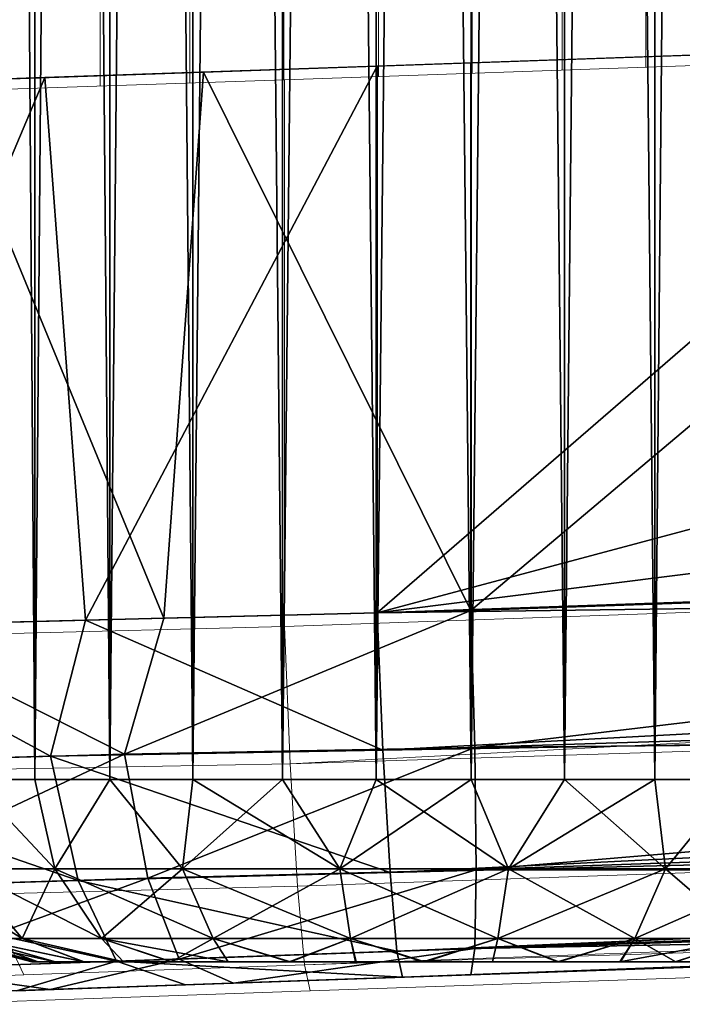
# Model space of a CAD drawing. Units: feet. Extents: x -1.5 to 12.9, y -5.1 to 2.4.
# Drawn here: x 10.8 to 11, y -1 to -0.8 of the extents above; entities that cross this region are included whole.
import ezdxf

# ---------------------------------------------------------------- set-up
doc = ezdxf.new("R2010")
doc.units = ezdxf.units.FT
doc.header["$MEASUREMENT"] = 0
doc.layers.get('0').update_dxf_attribs({"color": 255})
for name, color, linetype in [('AFUWA-3-ARPM', 4, 'Continuous'), ('AFUWA-3-HWSS', 4, 'Continuous'), ('AFUWA-P', 2, 'Continuous')]:
    doc.layers.add(name, color=color, linetype=linetype)

# ---------------------------------------------------------------- blocks, each defined once
blk = doc.blocks.new('A$C2A0F75DE')
at = {"linetype": 'Continuous', "lineweight": 0}
for p, q in [((1.13911, 1.91643), (1.13911, 1.89255)), ((1.15845, 1.91647), (1.15844, 1.89322)), ((1.17872, 1.89392), (1.17872, 1.91636)), ((1.19919, 1.91615), (1.19919, 1.89463)), ((1.21937, 1.89534), (1.21938, 1.91585)), ((1.23881, 1.91542), (1.2388, 1.89602)), ((1.25687, 1.89665), (1.25687, 1.91496)), ((1.32094, 1.89889), (1.1789, 1.89393)), ((1.10717, 1.89144), (1.1789, 1.89393)), ((1.1789, 1.77584), (1.1789, 1.89393)), ((1.1789, 1.89393), (1.1789, 1.77584)), ((1.1789, 1.77584), (1.88208, 1.8004)), ((1.1789, 1.77584), (1.88208, 1.8004)), ((1.18013, 1.74618), (1.92223, 1.78585)), ((1.11595, 1.77424), (1.1789, 1.77584)), ((1.11595, 1.77424), (1.1789, 1.77584)), ((1.1789, 1.77584), (1.18013, 1.74618)), ((1.18013, 1.74618), (1.1789, 1.77584)), ((1.18013, 1.74618), (1.97018, 1.77096)), ((1.1817, 1.71973), (2.05993, 1.7501)), ((1.10839, 1.74485), (1.18013, 1.74618)), ((1.18013, 1.74618), (1.1817, 1.71973)), ((1.1817, 1.71973), (1.18013, 1.74618)), ((1.18316, 1.70277), (2.1504, 1.7378)), ((1.18316, 1.70277), (2.19558, 1.73483)), ((1.1844, 1.69715), (2.23764, 1.73393)), ((2.23764, 1.73393), (1.1844, 1.69715)), ((1.11435, 1.71806), (1.1817, 1.71973)), ((1.1817, 1.71973), (1.18316, 1.70277)), ((1.1817, 1.71973), (1.18316, 1.70277)), ((1.12264, 1.70059), (1.11435, 1.71806)), ((1.12264, 1.70059), (1.18316, 1.70277)), ((1.18316, 1.70277), (1.1844, 1.69715)), ((1.18316, 1.70277), (1.1844, 1.69715)), ((1.06657, 1.69868), (1.12264, 1.70059)), ((1.1844, 1.69715), (1.13754, 1.69551)), ((1.1844, 1.69715), (1.13754, 1.69551)), ((1.13754, 1.69551), (1.10105, 1.69424)), ((1.10105, 1.69424), (1.13754, 1.69551))]:
    blk.add_line(p, q, dxfattribs=at)

msp = doc.modelspace()

# ---------------------------------------------------------------- linework, layer by layer
at = {"layer": 'AFUWA-3-ARPM'}
for points in [[(11.02981, -0.81937, 17.60431), (10.88777, -0.94241, 17.59935), (11.38628, -0.80912, 17.61677)], [(11.48221, -0.86782, 17.62012), (11.38628, -0.80912, 17.61677), (10.88777, -0.94241, 17.59935)], [(10.90801, -0.82362, 14.891), (11.05428, -0.81851, 14.89611), (10.90801, -0.9419, 14.891)], [(10.90801, -0.9419, 14.891), (11.05428, -0.81851, 14.89611), (11.2611, -0.92957, 14.90333)], [(11.02981, -0.81937, 17.60431), (10.88777, -0.82433, 17.59935), (10.88777, -0.94241, 17.59935)], [(10.88777, -0.82433, 17.59935), (10.81604, -0.82681, 17.58774), (10.82482, -0.94402, 17.58999)], [(10.82482, -0.94402, 17.58999), (10.88777, -0.94241, 17.59935), (10.88777, -0.82433, 17.59935)], [(10.90801, -0.82362, 14.891), (10.90801, -0.9419, 14.891), (10.85027, -0.82565, 14.89555)], [(10.81604, -0.82681, 17.58774), (10.74763, -0.82924, 17.55756), (10.7659, -0.94551, 17.56748)], [(10.82482, -0.94402, 17.58999), (10.81604, -0.82681, 17.58774), (10.7659, -0.94551, 17.56748)], [(10.8417, -0.94359, 14.89653), (10.79395, -0.8276, 14.9101), (10.85027, -0.82565, 14.89555)], [(10.90801, -0.9419, 14.891), (10.8417, -0.94359, 14.89653), (10.85027, -0.82565, 14.89555)], [(10.77845, -0.9452, 14.91685), (10.79395, -0.8276, 14.9101), (10.8417, -0.94359, 14.89653)], [(11.59095, -0.91786, 17.62391), (11.48221, -0.86782, 17.62012), (10.88777, -0.94241, 17.59935)], [(11.59095, -0.91786, 17.62391), (10.88777, -0.94241, 17.59935), (11.6311, -0.9324, 17.62368)], [(10.90801, -0.9419, 14.891), (11.2611, -0.92957, 14.90333), (10.90885, -0.97152, 14.89669)], [(10.90885, -0.97152, 14.89669), (11.2611, -0.92957, 14.90333), (11.26209, -0.96803, 14.91342)], [(11.6311, -0.9324, 17.62368), (10.88777, -0.94241, 17.59935), (10.889, -0.97208, 17.59373)], [(10.889, -0.97208, 17.59373), (11.67905, -0.94729, 17.61997), (11.6311, -0.9324, 17.62368)], [(10.90801, -0.9419, 14.891), (10.90885, -0.97152, 14.89669), (10.83325, -0.97295, 14.90407)], [(10.83325, -0.97295, 14.90407), (10.8417, -0.94359, 14.89653), (10.90801, -0.9419, 14.891)], [(10.81727, -0.9734, 17.58208), (10.82482, -0.94402, 17.58999), (10.7659, -0.94551, 17.56748)], [(10.83325, -0.97295, 14.90407), (10.77845, -0.9452, 14.91685), (10.8417, -0.94359, 14.89653)], [(10.82482, -0.94402, 17.58999), (10.81727, -0.9734, 17.58208), (10.889, -0.97208, 17.59373)], [(10.88777, -0.94241, 17.59935), (10.82482, -0.94402, 17.58999), (10.889, -0.97208, 17.59373)], [(10.75084, -0.97525, 17.55269), (10.81727, -0.9734, 17.58208), (10.7659, -0.94551, 17.56748)], [(10.77845, -0.9452, 14.91685), (10.83325, -0.97295, 14.90407), (10.76233, -0.97493, 14.9311)], [(11.71962, -0.95781, 17.61469), (11.67905, -0.94729, 17.61997), (10.889, -0.97208, 17.59373)], [(10.89057, -0.99852, 17.5753), (11.71962, -0.95781, 17.61469), (10.889, -0.97208, 17.59373)], [(11.71962, -0.95781, 17.61469), (10.89057, -0.99852, 17.5753), (11.7688, -0.96815, 17.60627)], [(10.89057, -0.99852, 17.5753), (11.81401, -0.97537, 17.59706), (11.7688, -0.96815, 17.60627)], [(11.26209, -0.96803, 14.91342), (10.90912, -0.99794, 14.91512), (10.90885, -0.97152, 14.89669)], [(11.26209, -0.96803, 14.91342), (11.26209, -0.99818, 14.94357), (10.90912, -0.99794, 14.91512)], [(10.90885, -0.97152, 14.89669), (10.83823, -0.99973, 14.92107), (10.83325, -0.97295, 14.90407)], [(10.83823, -0.99973, 14.92107), (10.90885, -0.97152, 14.89669), (10.90912, -0.99794, 14.91512)], [(10.81727, -0.9734, 17.58208), (10.75084, -0.97525, 17.55269), (10.82322, -1.0002, 17.56535)], [(10.77163, -1.00181, 14.94639), (10.76233, -0.97493, 14.9311), (10.83325, -0.97295, 14.90407)], [(10.77163, -1.00181, 14.94639), (10.83325, -0.97295, 14.90407), (10.83823, -0.99973, 14.92107)], [(10.889, -0.97208, 17.59373), (10.81727, -0.9734, 17.58208), (10.89057, -0.99852, 17.5753)], [(10.82322, -1.0002, 17.56535), (10.89057, -0.99852, 17.5753), (10.81727, -0.9734, 17.58208)], [(10.82322, -1.0002, 17.56535), (10.75084, -0.97525, 17.55269), (10.76084, -1.00215, 17.53781)], [(11.81401, -0.97537, 17.59706), (10.89057, -0.99852, 17.5753), (10.89203, -1.01548, 17.55033)], [(10.89203, -1.01548, 17.55033), (11.85927, -0.98045, 17.58669), (11.81401, -0.97537, 17.59706)], [(10.89203, -1.01548, 17.55033), (11.90445, -0.98343, 17.57515), (11.85927, -0.98045, 17.58669)], [(11.90445, -0.98343, 17.57515), (10.89203, -1.01548, 17.55033), (10.89327, -1.02111, 17.52066)], [(11.90445, -0.98343, 17.57515), (10.89327, -1.02111, 17.52066), (11.94651, -0.98433, 17.55744)], [(11.94651, -0.98433, 17.55744), (10.89327, -1.02111, 17.52066), (10.98089, -1.01805, 17.39966)], [(10.89057, -0.99852, 17.5753), (10.82322, -1.0002, 17.56535), (10.89203, -1.01548, 17.55033)], [(10.90912, -0.99794, 14.91512), (10.84501, -1.01721, 14.94712), (10.83823, -0.99973, 14.92107)], [(10.84501, -1.01721, 14.94712), (10.90912, -0.99794, 14.91512), (10.90885, -1.01491, 14.94007)], [(11.26209, -0.99818, 14.94357), (10.90885, -1.01491, 14.94007), (10.90912, -0.99794, 14.91512)], [(11.26209, -0.99818, 14.94357), (11.2611, -1.00826, 14.98203), (10.90885, -1.01491, 14.94007)], [(11.52663, -0.99899, 16.54668), (11.47411, -1.00082, 16.77766), (10.9362, -1.01961, 17.18956)], [(10.9362, -1.01961, 15.29874), (11.52663, -0.99899, 16.54668), (10.9362, -1.01961, 17.18956)], [(10.98089, -1.01805, 15.27294), (11.52663, -0.99899, 16.54668), (10.9362, -1.01961, 15.29874)], [(10.82322, -1.0002, 17.56535), (10.76084, -1.00215, 17.53781), (10.83152, -1.01767, 17.53968)], [(10.78514, -1.01924, 14.96997), (10.77163, -1.00181, 14.94639), (10.83823, -0.99973, 14.92107)], [(10.84501, -1.01721, 14.94712), (10.78514, -1.01924, 14.96997), (10.83823, -0.99973, 14.92107)], [(10.83152, -1.01767, 17.53968), (10.89203, -1.01548, 17.55033), (10.82322, -1.0002, 17.56535)], [(10.9362, -1.01961, 17.18956), (11.47411, -1.00082, 16.77766), (10.98089, -1.01805, 17.21536)], [(10.77544, -1.01957, 17.51484), (10.83152, -1.01767, 17.53968), (10.76084, -1.00215, 17.53781)], [(10.90801, -1.02059, 14.9697), (11.2611, -1.00826, 14.98203), (10.98089, -1.01805, 15.08864)], [(10.90885, -1.01491, 14.94007), (11.2611, -1.00826, 14.98203), (10.90801, -1.02059, 14.9697)], [(10.89203, -1.01548, 17.55033), (10.83152, -1.01767, 17.53968), (10.89327, -1.02111, 17.52066)], [(10.90885, -1.01491, 14.94007), (10.85679, -1.02238, 14.97441), (10.84501, -1.01721, 14.94712)], [(10.85679, -1.02238, 14.97441), (10.90885, -1.01491, 14.94007), (10.90801, -1.02059, 14.9697)], [(10.83152, -1.01767, 17.53968), (10.77544, -1.01957, 17.51484), (10.80992, -1.02402, 17.50086)], [(10.84501, -1.01721, 14.94712), (10.81716, -1.02376, 14.98621), (10.78514, -1.01924, 14.96997)], [(10.80992, -1.02402, 17.50086), (10.84641, -1.02274, 17.51356), (10.83152, -1.01767, 17.53968)], [(10.84501, -1.01721, 14.94712), (10.85679, -1.02238, 14.97441), (10.81716, -1.02376, 14.98621)], [(10.83152, -1.01767, 17.53968), (10.84641, -1.02274, 17.51356), (10.89327, -1.02111, 17.52066)], [(10.89327, -1.02111, 17.52066), (10.9362, -1.01961, 17.42546), (10.98089, -1.01805, 17.39966)], [(10.90801, -1.02059, 14.9697), (10.98089, -1.01805, 15.08864), (10.9362, -1.01961, 15.06284)], [(10.77766, -1.02514, 15.01032), (10.78514, -1.01924, 14.96997), (10.81716, -1.02376, 14.98621)], [(10.90801, -1.02059, 14.9697), (10.88489, -1.0214, 15.05746), (10.85679, -1.02238, 14.97441)], [(10.88489, -1.0214, 17.43084), (10.9362, -1.01961, 17.42546), (10.89327, -1.02111, 17.52066)], [(10.88489, -1.0214, 15.05746), (10.90801, -1.02059, 14.9697), (10.9362, -1.01961, 15.06284)], [(10.88489, -1.0214, 17.18417), (10.9362, -1.01961, 15.29874), (10.9362, -1.01961, 17.18956)], [(10.88489, -1.0214, 15.30412), (10.9362, -1.01961, 15.29874), (10.88489, -1.0214, 17.18417)], [(10.80992, -1.02402, 17.50086), (10.83588, -1.02311, 17.41491), (10.84641, -1.02274, 17.51356)], [(10.83588, -1.02311, 15.07339), (10.81716, -1.02376, 14.98621), (10.85679, -1.02238, 14.97441)], [(10.83588, -1.02311, 15.28819), (10.88489, -1.0214, 15.30412), (10.83588, -1.02311, 17.20011)], [(10.85679, -1.02238, 14.97441), (10.88489, -1.0214, 15.05746), (10.83588, -1.02311, 15.07339)], [(10.83588, -1.02311, 17.41491), (10.88489, -1.0214, 17.43084), (10.84641, -1.02274, 17.51356)], [(10.88489, -1.0214, 15.30412), (10.88489, -1.0214, 17.18417), (10.83588, -1.02311, 17.20011)], [(10.84641, -1.02274, 17.51356), (10.88489, -1.0214, 17.43084), (10.89327, -1.02111, 17.52066)], [(10.79758, -1.02445, 15.10787), (10.77766, -1.02514, 15.01032), (10.81716, -1.02376, 14.98621)], [(10.83588, -1.02311, 17.41491), (10.80992, -1.02402, 17.50086), (10.79758, -1.02445, 17.38043)], [(10.83588, -1.02311, 15.07339), (10.79758, -1.02445, 15.10787), (10.81716, -1.02376, 14.98621)], [(10.83588, -1.02311, 17.20011), (10.79758, -1.02445, 17.23458), (10.83588, -1.02311, 15.28819)], [(10.79758, -1.02445, 17.23458), (10.79758, -1.02445, 15.25371), (10.83588, -1.02311, 15.28819)]]:
    msp.add_3dface(points, dxfattribs=at)
at = {"layer": 'AFUWA-3-HWSS'}
for points in [[(10.81388, 0.97827, 15.27218), (10.79993, 0.97827, 15.25708), (10.80006, -0.97842, 15.2567)], [(10.79993, 0.97827, 15.10451), (10.81388, -0.97842, 15.08983), (10.80006, -0.97842, 15.10489)], [(10.81388, -0.97842, 15.08983), (10.79993, 0.97827, 15.10451), (10.81388, 0.97827, 15.0894)], [(10.81388, 0.97827, 17.3989), (10.79993, 0.97827, 17.38379), (10.80006, -0.97842, 17.38342)], [(10.79993, 0.97827, 17.23123), (10.81388, -0.97842, 17.21655), (10.80006, -0.97842, 17.23161)], [(10.81388, -0.97842, 17.21655), (10.79993, 0.97827, 17.23123), (10.81388, 0.97827, 17.21612)], [(10.80006, -0.97842, 15.2567), (10.81388, -0.97842, 15.27175), (10.81388, 0.97827, 15.27218)], [(10.80006, -0.97842, 17.38342), (10.81388, -0.97842, 17.39847), (10.81388, 0.97827, 17.3989)], [(10.81388, 0.97827, 15.27218), (10.81388, -0.97842, 15.27175), (10.83004, 0.97827, 15.2847)], [(10.83004, -0.97842, 15.28439), (10.83004, 0.97827, 15.2847), (10.81388, -0.97842, 15.27175)], [(10.81388, 0.97827, 15.0894), (10.83004, 0.97827, 15.07688), (10.83004, -0.97842, 15.07719)], [(10.81388, -0.97842, 15.08983), (10.81388, 0.97827, 15.0894), (10.83004, -0.97842, 15.07719)], [(10.81388, 0.97827, 17.3989), (10.81388, -0.97842, 17.39847), (10.83004, 0.97827, 17.41142)], [(10.83004, -0.97842, 17.41111), (10.83004, 0.97827, 17.41142), (10.81388, -0.97842, 17.39847)], [(10.81388, 0.97827, 17.21612), (10.83004, 0.97827, 17.2036), (10.83004, -0.97842, 17.20391)], [(10.81388, -0.97842, 17.21655), (10.81388, 0.97827, 17.21612), (10.83004, -0.97842, 17.20391)], [(10.83004, -0.97842, 15.28439), (10.84812, 0.97827, 15.29441), (10.83004, 0.97827, 15.2847)], [(10.84812, 0.97827, 15.29441), (10.83004, -0.97842, 15.28439), (10.84797, -0.97842, 15.29416)], [(10.83004, 0.97827, 15.07688), (10.84812, 0.97827, 15.06717), (10.84797, -0.97842, 15.06742)], [(10.83004, -0.97842, 15.07719), (10.83004, 0.97827, 15.07688), (10.84797, -0.97842, 15.06742)], [(10.83004, -0.97842, 17.41111), (10.84812, 0.97827, 17.42113), (10.83004, 0.97827, 17.41142)], [(10.84812, 0.97827, 17.42113), (10.83004, -0.97842, 17.41111), (10.84797, -0.97842, 17.42088)], [(10.83004, 0.97827, 17.2036), (10.84812, 0.97827, 17.19389), (10.84797, -0.97842, 17.19414)], [(10.83004, -0.97842, 17.20391), (10.83004, 0.97827, 17.2036), (10.84797, -0.97842, 17.19414)], [(10.86755, 0.97827, 15.30101), (10.84812, 0.97827, 15.29441), (10.84797, -0.97842, 15.29416)], [(10.84797, -0.97842, 15.29416), (10.8673, -0.97842, 15.30089), (10.86755, 0.97827, 15.30101)], [(10.84797, -0.97842, 15.06742), (10.84812, 0.97827, 15.06717), (10.8673, -0.97842, 15.06069)], [(10.86755, 0.97827, 17.42772), (10.84812, 0.97827, 17.42113), (10.84797, -0.97842, 17.42088)], [(10.84797, -0.97842, 17.42088), (10.8673, -0.97842, 17.42761), (10.86755, 0.97827, 17.42772)], [(10.84797, -0.97842, 17.19414), (10.84812, 0.97827, 17.19389), (10.8673, -0.97842, 17.18741)], [(10.84812, 0.97827, 15.06717), (10.86755, 0.97827, 15.06058), (10.8673, -0.97842, 15.06069)], [(10.84812, 0.97827, 17.19389), (10.86755, 0.97827, 17.1873), (10.8673, -0.97842, 17.18741)], [(10.86755, 0.97827, 15.30101), (10.8673, -0.97842, 15.30089), (10.88773, 0.97827, 15.30435)], [(10.88758, -0.97842, 15.30436), (10.88773, 0.97827, 15.30435), (10.8673, -0.97842, 15.30089)], [(10.86755, 0.97827, 15.06058), (10.88758, -0.97842, 15.05722), (10.8673, -0.97842, 15.06069)], [(10.86755, 0.97827, 17.42772), (10.8673, -0.97842, 17.42761), (10.88773, 0.97827, 17.43107)], [(10.88758, -0.97842, 17.43108), (10.88773, 0.97827, 17.43107), (10.8673, -0.97842, 17.42761)], [(10.86755, 0.97827, 17.1873), (10.88758, -0.97842, 17.18394), (10.8673, -0.97842, 17.18741)], [(10.88773, 0.97827, 15.05723), (10.88758, -0.97842, 15.05722), (10.86755, 0.97827, 15.06058)], [(10.88773, 0.97827, 17.18395), (10.88758, -0.97842, 17.18394), (10.86755, 0.97827, 17.1873)], [(10.88758, -0.97842, 15.30436), (10.90821, 0.97827, 15.30436), (10.88773, 0.97827, 15.30435)], [(10.90821, 0.97827, 15.30436), (10.88758, -0.97842, 15.30436), (10.90805, -0.97842, 15.30435)], [(10.90805, -0.97842, 15.05723), (10.88758, -0.97842, 15.05722), (10.88773, 0.97827, 15.05723)], [(10.88758, -0.97842, 17.43108), (10.90821, 0.97827, 17.43108), (10.88773, 0.97827, 17.43107)], [(10.90821, 0.97827, 17.43108), (10.88758, -0.97842, 17.43108), (10.90805, -0.97842, 17.43107)], [(10.90805, -0.97842, 17.18395), (10.88758, -0.97842, 17.18394), (10.88773, 0.97827, 17.18395)], [(10.90821, 0.97827, 15.05722), (10.90805, -0.97842, 15.05723), (10.88773, 0.97827, 15.05723)], [(10.90821, 0.97827, 17.18394), (10.90805, -0.97842, 17.18395), (10.88773, 0.97827, 17.18395)], [(10.90805, -0.97842, 15.30435), (10.92823, -0.97842, 15.30101), (10.92848, 0.97827, 15.30089)], [(10.92848, 0.97827, 15.30089), (10.90821, 0.97827, 15.30436), (10.90805, -0.97842, 15.30435)], [(10.92823, -0.97842, 15.06058), (10.90805, -0.97842, 15.05723), (10.90821, 0.97827, 15.05722)], [(10.90805, -0.97842, 17.43107), (10.92823, -0.97842, 17.42772), (10.92848, 0.97827, 17.42761)], [(10.92848, 0.97827, 17.42761), (10.90821, 0.97827, 17.43108), (10.90805, -0.97842, 17.43107)], [(10.92823, -0.97842, 17.1873), (10.90805, -0.97842, 17.18395), (10.90821, 0.97827, 17.18394)], [(10.92848, 0.97827, 15.06069), (10.92823, -0.97842, 15.06058), (10.90821, 0.97827, 15.05722)], [(10.92848, 0.97827, 17.18741), (10.92823, -0.97842, 17.1873), (10.90821, 0.97827, 17.18394)], [(10.94781, 0.97827, 15.29416), (10.92823, -0.97842, 15.30101), (10.94767, -0.97842, 15.29441)], [(10.92823, -0.97842, 15.30101), (10.94781, 0.97827, 15.29416), (10.92848, 0.97827, 15.30089)], [(10.92823, -0.97842, 15.06058), (10.92848, 0.97827, 15.06069), (10.94767, -0.97842, 15.06717)], [(10.94781, 0.97827, 17.42088), (10.92823, -0.97842, 17.42772), (10.94767, -0.97842, 17.42113)], [(10.92823, -0.97842, 17.42772), (10.94781, 0.97827, 17.42088), (10.92848, 0.97827, 17.42761)], [(10.92823, -0.97842, 17.1873), (10.92848, 0.97827, 17.18741), (10.94767, -0.97842, 17.19389)], [(10.94767, -0.97842, 15.06717), (10.92848, 0.97827, 15.06069), (10.94781, 0.97827, 15.06742)], [(10.94767, -0.97842, 17.19389), (10.92848, 0.97827, 17.18741), (10.94781, 0.97827, 17.19414)], [(10.96574, -0.97842, 15.2847), (10.96574, 0.97827, 15.28439), (10.94767, -0.97842, 15.29441)], [(10.94781, 0.97827, 15.29416), (10.94767, -0.97842, 15.29441), (10.96574, 0.97827, 15.28439)], [(10.96574, -0.97842, 15.07688), (10.94767, -0.97842, 15.06717), (10.94781, 0.97827, 15.06742)], [(10.96574, -0.97842, 17.41142), (10.96574, 0.97827, 17.41111), (10.94767, -0.97842, 17.42113)], [(10.94781, 0.97827, 17.42088), (10.94767, -0.97842, 17.42113), (10.96574, 0.97827, 17.41111)], [(10.96574, -0.97842, 17.2036), (10.94767, -0.97842, 17.19389), (10.94781, 0.97827, 17.19414)], [(10.96574, 0.97827, 15.07719), (10.96574, -0.97842, 15.07688), (10.94781, 0.97827, 15.06742)], [(10.96574, 0.97827, 17.20391), (10.96574, -0.97842, 17.2036), (10.94781, 0.97827, 17.19414)], [(10.79855, -0.99767, 15.24629), (10.81816, -0.99767, 15.26911), (10.80006, -0.97842, 15.2567)], [(10.81816, -0.99767, 15.09247), (10.79855, -0.99767, 15.11529), (10.80006, -0.97842, 15.10489)], [(10.79855, -0.99767, 17.37301), (10.81816, -0.99767, 17.39583), (10.80006, -0.97842, 17.38342)], [(10.81816, -0.99767, 17.21919), (10.79855, -0.99767, 17.24201), (10.80006, -0.97842, 17.23161)], [(10.81388, -0.97842, 15.27175), (10.80006, -0.97842, 15.2567), (10.81816, -0.99767, 15.26911)], [(10.80006, -0.97842, 15.10489), (10.81388, -0.97842, 15.08983), (10.81816, -0.99767, 15.09247)], [(10.81388, -0.97842, 17.39847), (10.80006, -0.97842, 17.38342), (10.81816, -0.99767, 17.39583)], [(10.80006, -0.97842, 17.23161), (10.81388, -0.97842, 17.21655), (10.81816, -0.99767, 17.21919)], [(10.81816, -0.99767, 15.26911), (10.83004, -0.97842, 15.28439), (10.81388, -0.97842, 15.27175)], [(10.81388, -0.97842, 15.08983), (10.83004, -0.97842, 15.07719), (10.81816, -0.99767, 15.09247)], [(10.81816, -0.99767, 17.39583), (10.83004, -0.97842, 17.41111), (10.81388, -0.97842, 17.39847)], [(10.81388, -0.97842, 17.21655), (10.83004, -0.97842, 17.20391), (10.81816, -0.99767, 17.21919)], [(10.83004, -0.97842, 15.28439), (10.81816, -0.99767, 15.26911), (10.84575, -0.99767, 15.28775)], [(10.83004, -0.97842, 15.07719), (10.84575, -0.99767, 15.07384), (10.81816, -0.99767, 15.09247)], [(10.83004, -0.97842, 17.41111), (10.81816, -0.99767, 17.39583), (10.84575, -0.99767, 17.41446)], [(10.83004, -0.97842, 17.20391), (10.84575, -0.99767, 17.20056), (10.81816, -0.99767, 17.21919)], [(10.84575, -0.99767, 15.28775), (10.84797, -0.97842, 15.29416), (10.83004, -0.97842, 15.28439)], [(10.83004, -0.97842, 15.07719), (10.84797, -0.97842, 15.06742), (10.84575, -0.99767, 15.07384)], [(10.84575, -0.99767, 17.41446), (10.84797, -0.97842, 17.42088), (10.83004, -0.97842, 17.41111)], [(10.83004, -0.97842, 17.20391), (10.84797, -0.97842, 17.19414), (10.84575, -0.99767, 17.20056)], [(10.87969, -0.99767, 15.29838), (10.8673, -0.97842, 15.30089), (10.84575, -0.99767, 15.28775)], [(10.84797, -0.97842, 15.29416), (10.84575, -0.99767, 15.28775), (10.8673, -0.97842, 15.30089)], [(10.84575, -0.99767, 15.07384), (10.84797, -0.97842, 15.06742), (10.87969, -0.99767, 15.0632)], [(10.87969, -0.99767, 17.4251), (10.8673, -0.97842, 17.42761), (10.84575, -0.99767, 17.41446)], [(10.84797, -0.97842, 17.42088), (10.84575, -0.99767, 17.41446), (10.8673, -0.97842, 17.42761)], [(10.84575, -0.99767, 17.20056), (10.84797, -0.97842, 17.19414), (10.87969, -0.99767, 17.18992)], [(10.8673, -0.97842, 15.06069), (10.87969, -0.99767, 15.0632), (10.84797, -0.97842, 15.06742)], [(10.8673, -0.97842, 17.18741), (10.87969, -0.99767, 17.18992), (10.84797, -0.97842, 17.19414)], [(10.87969, -0.99767, 15.29838), (10.88758, -0.97842, 15.30436), (10.8673, -0.97842, 15.30089)], [(10.88758, -0.97842, 15.05722), (10.87969, -0.99767, 15.0632), (10.8673, -0.97842, 15.06069)], [(10.87969, -0.99767, 17.4251), (10.88758, -0.97842, 17.43108), (10.8673, -0.97842, 17.42761)], [(10.88758, -0.97842, 17.18394), (10.87969, -0.99767, 17.18992), (10.8673, -0.97842, 17.18741)], [(10.90805, -0.97842, 15.30435), (10.87969, -0.99767, 15.29838), (10.91609, -0.99767, 15.29838)], [(10.90805, -0.97842, 15.30435), (10.88758, -0.97842, 15.30436), (10.87969, -0.99767, 15.29838)], [(10.87969, -0.99767, 15.0632), (10.88758, -0.97842, 15.05722), (10.91609, -0.99767, 15.0632)], [(10.90805, -0.97842, 17.43107), (10.87969, -0.99767, 17.4251), (10.91609, -0.99767, 17.4251)], [(10.90805, -0.97842, 17.43107), (10.88758, -0.97842, 17.43108), (10.87969, -0.99767, 17.4251)], [(10.87969, -0.99767, 17.18992), (10.88758, -0.97842, 17.18394), (10.91609, -0.99767, 17.18992)], [(10.90805, -0.97842, 15.05723), (10.91609, -0.99767, 15.0632), (10.88758, -0.97842, 15.05722)], [(10.90805, -0.97842, 17.18395), (10.91609, -0.99767, 17.18992), (10.88758, -0.97842, 17.18394)], [(10.90805, -0.97842, 15.30435), (10.91609, -0.99767, 15.29838), (10.92823, -0.97842, 15.30101)], [(10.92823, -0.97842, 15.06058), (10.91609, -0.99767, 15.0632), (10.90805, -0.97842, 15.05723)], [(10.90805, -0.97842, 17.43107), (10.91609, -0.99767, 17.4251), (10.92823, -0.97842, 17.42772)], [(10.92823, -0.97842, 17.1873), (10.91609, -0.99767, 17.18992), (10.90805, -0.97842, 17.18395)], [(10.95003, -0.99767, 15.28775), (10.94767, -0.97842, 15.29441), (10.91609, -0.99767, 15.29838)], [(10.94767, -0.97842, 15.29441), (10.92823, -0.97842, 15.30101), (10.91609, -0.99767, 15.29838)], [(10.91609, -0.99767, 15.0632), (10.92823, -0.97842, 15.06058), (10.95003, -0.99767, 15.07384)], [(10.95003, -0.99767, 17.41446), (10.94767, -0.97842, 17.42113), (10.91609, -0.99767, 17.4251)], [(10.94767, -0.97842, 17.42113), (10.92823, -0.97842, 17.42772), (10.91609, -0.99767, 17.4251)], [(10.91609, -0.99767, 17.18992), (10.92823, -0.97842, 17.1873), (10.95003, -0.99767, 17.20056)], [(10.94767, -0.97842, 15.06717), (10.95003, -0.99767, 15.07384), (10.92823, -0.97842, 15.06058)], [(10.94767, -0.97842, 17.19389), (10.95003, -0.99767, 17.20056), (10.92823, -0.97842, 17.1873)], [(10.94767, -0.97842, 15.29441), (10.95003, -0.99767, 15.28775), (10.96574, -0.97842, 15.2847)], [(10.96574, -0.97842, 15.07688), (10.95003, -0.99767, 15.07384), (10.94767, -0.97842, 15.06717)], [(10.94767, -0.97842, 17.42113), (10.95003, -0.99767, 17.41446), (10.96574, -0.97842, 17.41142)], [(10.96574, -0.97842, 17.2036), (10.95003, -0.99767, 17.20056), (10.94767, -0.97842, 17.19389)], [(10.95003, -0.99767, 15.28775), (10.97762, -0.99767, 15.26911), (10.96574, -0.97842, 15.2847)], [(10.96574, -0.97842, 15.07688), (10.97762, -0.99767, 15.09247), (10.95003, -0.99767, 15.07384)], [(10.95003, -0.99767, 17.41446), (10.97762, -0.99767, 17.39583), (10.96574, -0.97842, 17.41142)], [(10.96574, -0.97842, 17.2036), (10.97762, -0.99767, 17.21919), (10.95003, -0.99767, 17.20056)], [(10.80064, -1.01276, 15.14422), (10.78652, -0.99767, 15.13891), (10.81115, -1.01276, 15.1236)], [(10.78652, -0.99767, 15.13891), (10.79855, -0.99767, 15.11529), (10.81115, -1.01276, 15.1236)], [(10.80064, -1.01276, 17.27094), (10.78652, -0.99767, 17.26563), (10.81115, -1.01276, 17.25032)], [(10.78652, -0.99767, 17.26563), (10.79855, -0.99767, 17.24201), (10.81115, -1.01276, 17.25032)], [(10.80064, -1.01276, 15.21736), (10.81115, -1.01276, 15.23798), (10.79855, -0.99767, 15.24629)], [(10.81816, -0.99767, 15.26911), (10.79855, -0.99767, 15.24629), (10.81115, -1.01276, 15.23798)], [(10.81115, -1.01276, 15.1236), (10.79855, -0.99767, 15.11529), (10.82827, -1.01276, 15.10367)], [(10.79855, -0.99767, 15.11529), (10.81816, -0.99767, 15.09247), (10.82827, -1.01276, 15.10367)], [(10.80064, -1.01276, 17.34408), (10.81115, -1.01276, 17.3647), (10.79855, -0.99767, 17.37301)], [(10.81816, -0.99767, 17.39583), (10.79855, -0.99767, 17.37301), (10.81115, -1.01276, 17.3647)], [(10.81115, -1.01276, 17.25032), (10.79855, -0.99767, 17.24201), (10.82827, -1.01276, 17.23039)], [(10.79855, -0.99767, 17.24201), (10.81816, -0.99767, 17.21919), (10.82827, -1.01276, 17.23039)], [(10.82827, -1.01276, 15.25791), (10.81816, -0.99767, 15.26911), (10.81115, -1.01276, 15.23798)], [(10.82827, -1.01276, 17.38463), (10.81816, -0.99767, 17.39583), (10.81115, -1.01276, 17.3647)], [(10.81816, -0.99767, 15.26911), (10.82827, -1.01276, 15.25791), (10.84575, -0.99767, 15.28775)], [(10.85236, -1.01276, 15.0874), (10.82827, -1.01276, 15.10367), (10.81816, -0.99767, 15.09247)], [(10.84575, -0.99767, 15.07384), (10.85236, -1.01276, 15.0874), (10.81816, -0.99767, 15.09247)], [(10.81816, -0.99767, 17.39583), (10.82827, -1.01276, 17.38463), (10.84575, -0.99767, 17.41446)], [(10.85236, -1.01276, 17.21412), (10.82827, -1.01276, 17.23039), (10.81816, -0.99767, 17.21919)], [(10.84575, -0.99767, 17.20056), (10.85236, -1.01276, 17.21412), (10.81816, -0.99767, 17.21919)], [(10.82827, -1.01276, 15.25791), (10.85236, -1.01276, 15.27418), (10.84575, -0.99767, 15.28775)], [(10.82827, -1.01276, 17.38463), (10.85236, -1.01276, 17.4009), (10.84575, -0.99767, 17.41446)], [(10.84575, -0.99767, 15.28775), (10.85236, -1.01276, 15.27418), (10.87969, -0.99767, 15.29838)], [(10.882, -1.01276, 15.07811), (10.85236, -1.01276, 15.0874), (10.84575, -0.99767, 15.07384)], [(10.87969, -0.99767, 15.0632), (10.882, -1.01276, 15.07811), (10.84575, -0.99767, 15.07384)], [(10.84575, -0.99767, 17.41446), (10.85236, -1.01276, 17.4009), (10.87969, -0.99767, 17.4251)], [(10.882, -1.01276, 17.20483), (10.85236, -1.01276, 17.21412), (10.84575, -0.99767, 17.20056)], [(10.87969, -0.99767, 17.18992), (10.882, -1.01276, 17.20483), (10.84575, -0.99767, 17.20056)], [(10.85236, -1.01276, 15.27418), (10.882, -1.01276, 15.28347), (10.87969, -0.99767, 15.29838)], [(10.85236, -1.01276, 17.4009), (10.882, -1.01276, 17.41019), (10.87969, -0.99767, 17.4251)], [(10.91609, -0.99767, 15.29838), (10.87969, -0.99767, 15.29838), (10.882, -1.01276, 15.28347)], [(10.882, -1.01276, 15.07811), (10.87969, -0.99767, 15.0632), (10.91378, -1.01276, 15.07811)], [(10.87969, -0.99767, 15.0632), (10.91609, -0.99767, 15.0632), (10.91378, -1.01276, 15.07811)], [(10.91609, -0.99767, 17.4251), (10.87969, -0.99767, 17.4251), (10.882, -1.01276, 17.41019)], [(10.882, -1.01276, 17.20483), (10.87969, -0.99767, 17.18992), (10.91378, -1.01276, 17.20483)], [(10.87969, -0.99767, 17.18992), (10.91609, -0.99767, 17.18992), (10.91378, -1.01276, 17.20483)], [(10.91378, -1.01276, 15.28347), (10.91609, -0.99767, 15.29838), (10.882, -1.01276, 15.28347)], [(10.91378, -1.01276, 17.41019), (10.91609, -0.99767, 17.4251), (10.882, -1.01276, 17.41019)], [(10.94342, -1.01276, 15.27418), (10.95003, -0.99767, 15.28775), (10.91378, -1.01276, 15.28347)], [(10.91609, -0.99767, 15.29838), (10.91378, -1.01276, 15.28347), (10.95003, -0.99767, 15.28775)], [(10.94342, -1.01276, 15.0874), (10.91378, -1.01276, 15.07811), (10.91609, -0.99767, 15.0632)], [(10.94342, -1.01276, 17.4009), (10.95003, -0.99767, 17.41446), (10.91378, -1.01276, 17.41019)], [(10.91609, -0.99767, 17.4251), (10.91378, -1.01276, 17.41019), (10.95003, -0.99767, 17.41446)], [(10.94342, -1.01276, 17.21412), (10.91378, -1.01276, 17.20483), (10.91609, -0.99767, 17.18992)], [(10.95003, -0.99767, 15.07384), (10.94342, -1.01276, 15.0874), (10.91609, -0.99767, 15.0632)], [(10.95003, -0.99767, 17.20056), (10.94342, -1.01276, 17.21412), (10.91609, -0.99767, 17.18992)], [(10.96751, -1.01276, 15.25791), (10.97762, -0.99767, 15.26911), (10.94342, -1.01276, 15.27418)], [(10.95003, -0.99767, 15.28775), (10.94342, -1.01276, 15.27418), (10.97762, -0.99767, 15.26911)], [(10.94342, -1.01276, 15.0874), (10.95003, -0.99767, 15.07384), (10.96751, -1.01276, 15.10367)], [(10.96751, -1.01276, 17.38463), (10.97762, -0.99767, 17.39583), (10.94342, -1.01276, 17.4009)], [(10.95003, -0.99767, 17.41446), (10.94342, -1.01276, 17.4009), (10.97762, -0.99767, 17.39583)], [(10.94342, -1.01276, 17.21412), (10.95003, -0.99767, 17.20056), (10.96751, -1.01276, 17.23039)], [(10.97762, -0.99767, 15.09247), (10.96751, -1.01276, 15.10367), (10.95003, -0.99767, 15.07384)], [(10.97762, -0.99767, 17.21919), (10.96751, -1.01276, 17.23039), (10.95003, -0.99767, 17.20056)], [(10.81324, -1.01779, 15.18079), (10.79542, -1.01276, 15.19799), (10.79399, -1.01276, 15.18079)], [(10.79399, -1.01276, 15.18079), (10.81444, -1.01779, 15.16598), (10.81324, -1.01779, 15.18079)], [(10.81444, -1.01779, 15.16598), (10.79399, -1.01276, 15.18079), (10.79542, -1.01276, 15.16359)], [(10.81324, -1.01779, 17.30751), (10.79542, -1.01276, 17.32471), (10.79399, -1.01276, 17.30751)], [(10.79399, -1.01276, 17.30751), (10.81444, -1.01779, 17.2927), (10.81324, -1.01779, 17.30751)], [(10.81444, -1.01779, 17.2927), (10.79399, -1.01276, 17.30751), (10.79542, -1.01276, 17.29031)], [(10.81461, -1.01779, 15.19573), (10.79542, -1.01276, 15.19799), (10.81324, -1.01779, 15.18079)], [(10.80064, -1.01276, 15.21736), (10.79542, -1.01276, 15.19799), (10.81461, -1.01779, 15.19573)], [(10.79542, -1.01276, 15.16359), (10.80064, -1.01276, 15.14422), (10.81824, -1.01779, 15.15172)], [(10.81824, -1.01779, 15.15172), (10.81444, -1.01779, 15.16598), (10.79542, -1.01276, 15.16359)], [(10.81461, -1.01779, 17.32244), (10.79542, -1.01276, 17.32471), (10.81324, -1.01779, 17.30751)], [(10.80064, -1.01276, 17.34408), (10.79542, -1.01276, 17.32471), (10.81461, -1.01779, 17.32244)], [(10.79542, -1.01276, 17.29031), (10.80064, -1.01276, 17.27094), (10.81824, -1.01779, 17.27844)], [(10.81824, -1.01779, 17.27844), (10.81444, -1.01779, 17.2927), (10.79542, -1.01276, 17.29031)], [(10.80064, -1.01276, 15.21736), (10.81461, -1.01779, 15.19573), (10.81836, -1.01779, 15.20976)], [(10.82449, -1.01779, 15.22291), (10.81115, -1.01276, 15.23798), (10.80064, -1.01276, 15.21736)], [(10.82449, -1.01779, 15.22291), (10.80064, -1.01276, 15.21736), (10.81836, -1.01779, 15.20976)], [(10.82445, -1.01779, 15.13836), (10.81824, -1.01779, 15.15172), (10.80064, -1.01276, 15.14422)], [(10.82445, -1.01779, 15.13836), (10.80064, -1.01276, 15.14422), (10.81115, -1.01276, 15.1236)], [(10.80064, -1.01276, 17.34408), (10.81461, -1.01779, 17.32244), (10.81836, -1.01779, 17.33648)], [(10.82449, -1.01779, 17.34962), (10.81115, -1.01276, 17.3647), (10.80064, -1.01276, 17.34408)], [(10.82449, -1.01779, 17.34962), (10.80064, -1.01276, 17.34408), (10.81836, -1.01779, 17.33648)], [(10.82445, -1.01779, 17.26508), (10.81824, -1.01779, 17.27844), (10.80064, -1.01276, 17.27094)], [(10.82445, -1.01779, 17.26508), (10.80064, -1.01276, 17.27094), (10.81115, -1.01276, 17.25032)], [(10.82449, -1.01779, 15.22291), (10.83301, -1.01779, 15.23515), (10.81115, -1.01276, 15.23798)], [(10.83301, -1.01779, 15.23515), (10.82827, -1.01276, 15.25791), (10.81115, -1.01276, 15.23798)], [(10.833, -1.01779, 15.12621), (10.82445, -1.01779, 15.13836), (10.81115, -1.01276, 15.1236)], [(10.833, -1.01779, 15.12621), (10.81115, -1.01276, 15.1236), (10.82827, -1.01276, 15.10367)], [(10.82449, -1.01779, 17.34962), (10.83301, -1.01779, 17.36187), (10.81115, -1.01276, 17.3647)], [(10.83301, -1.01779, 17.36187), (10.82827, -1.01276, 17.38463), (10.81115, -1.01276, 17.3647)], [(10.833, -1.01779, 17.25293), (10.82445, -1.01779, 17.26508), (10.81115, -1.01276, 17.25032)], [(10.833, -1.01779, 17.25293), (10.81115, -1.01276, 17.25032), (10.82827, -1.01276, 17.23039)], [(10.85236, -1.01276, 15.27418), (10.82827, -1.01276, 15.25791), (10.84332, -1.01779, 15.24544)], [(10.83301, -1.01779, 15.23515), (10.84332, -1.01779, 15.24544), (10.82827, -1.01276, 15.25791)], [(10.85236, -1.01276, 15.0874), (10.85563, -1.01779, 15.1074), (10.82827, -1.01276, 15.10367)], [(10.85563, -1.01779, 15.1074), (10.84342, -1.01779, 15.11585), (10.82827, -1.01276, 15.10367)], [(10.84342, -1.01779, 15.11585), (10.833, -1.01779, 15.12621), (10.82827, -1.01276, 15.10367)], [(10.85236, -1.01276, 17.4009), (10.82827, -1.01276, 17.38463), (10.84332, -1.01779, 17.37216)], [(10.83301, -1.01779, 17.36187), (10.84332, -1.01779, 17.37216), (10.82827, -1.01276, 17.38463)], [(10.85236, -1.01276, 17.21412), (10.85563, -1.01779, 17.23412), (10.82827, -1.01276, 17.23039)], [(10.85563, -1.01779, 17.23412), (10.84342, -1.01779, 17.24257), (10.82827, -1.01276, 17.23039)], [(10.84342, -1.01779, 17.24257), (10.833, -1.01779, 17.25293), (10.82827, -1.01276, 17.23039)], [(10.84332, -1.01779, 15.24544), (10.85562, -1.01779, 15.25413), (10.85236, -1.01276, 15.27418)], [(10.84332, -1.01779, 17.37216), (10.85562, -1.01779, 17.38085), (10.85236, -1.01276, 17.4009)], [(10.882, -1.01276, 15.28347), (10.85236, -1.01276, 15.27418), (10.86876, -1.01779, 15.26025)], [(10.85562, -1.01779, 15.25413), (10.86876, -1.01779, 15.26025), (10.85236, -1.01276, 15.27418)], [(10.85236, -1.01276, 15.0874), (10.882, -1.01276, 15.07811), (10.86905, -1.01779, 15.10124)], [(10.86905, -1.01779, 15.10124), (10.85563, -1.01779, 15.1074), (10.85236, -1.01276, 15.0874)], [(10.882, -1.01276, 17.41019), (10.85236, -1.01276, 17.4009), (10.86876, -1.01779, 17.38697)], [(10.85562, -1.01779, 17.38085), (10.86876, -1.01779, 17.38697), (10.85236, -1.01276, 17.4009)], [(10.85236, -1.01276, 17.21412), (10.882, -1.01276, 17.20483), (10.86905, -1.01779, 17.22796)], [(10.86905, -1.01779, 17.22796), (10.85563, -1.01779, 17.23412), (10.85236, -1.01276, 17.21412)], [(10.86876, -1.01779, 15.26025), (10.88311, -1.01779, 15.26414), (10.882, -1.01276, 15.28347)], [(10.86876, -1.01779, 17.38697), (10.88311, -1.01779, 17.39086), (10.882, -1.01276, 17.41019)], [(10.882, -1.01276, 15.07811), (10.88323, -1.01779, 15.09748), (10.86905, -1.01779, 15.10124)], [(10.882, -1.01276, 17.20483), (10.88323, -1.01779, 17.2242), (10.86905, -1.01779, 17.22796)], [(10.88311, -1.01779, 15.26414), (10.89763, -1.01779, 15.26539), (10.882, -1.01276, 15.28347)], [(10.89763, -1.01779, 15.26539), (10.91378, -1.01276, 15.28347), (10.882, -1.01276, 15.28347)], [(10.89804, -1.01779, 15.09618), (10.88323, -1.01779, 15.09748), (10.882, -1.01276, 15.07811)], [(10.89804, -1.01779, 15.09618), (10.882, -1.01276, 15.07811), (10.91378, -1.01276, 15.07811)], [(10.88311, -1.01779, 17.39086), (10.89763, -1.01779, 17.39211), (10.882, -1.01276, 17.41019)], [(10.89763, -1.01779, 17.39211), (10.91378, -1.01276, 17.41019), (10.882, -1.01276, 17.41019)], [(10.89804, -1.01779, 17.2229), (10.88323, -1.01779, 17.2242), (10.882, -1.01276, 17.20483)], [(10.89804, -1.01779, 17.2229), (10.882, -1.01276, 17.20483), (10.91378, -1.01276, 17.20483)], [(10.89763, -1.01779, 15.26539), (10.91267, -1.01779, 15.26414), (10.91378, -1.01276, 15.28347)], [(10.89763, -1.01779, 17.39211), (10.91267, -1.01779, 17.39086), (10.91378, -1.01276, 17.41019)], [(10.91269, -1.01779, 15.0975), (10.89804, -1.01779, 15.09618), (10.91378, -1.01276, 15.07811)], [(10.91269, -1.01779, 17.22422), (10.89804, -1.01779, 17.2229), (10.91378, -1.01276, 17.20483)], [(10.91378, -1.01276, 15.28347), (10.91267, -1.01779, 15.26414), (10.92667, -1.01779, 15.26038)], [(10.91378, -1.01276, 17.41019), (10.91267, -1.01779, 17.39086), (10.92667, -1.01779, 17.3871)], [(10.92696, -1.01779, 15.10141), (10.91269, -1.01779, 15.0975), (10.91378, -1.01276, 15.07811)], [(10.92696, -1.01779, 17.22813), (10.91269, -1.01779, 17.22422), (10.91378, -1.01276, 17.20483)], [(10.94342, -1.01276, 15.27418), (10.91378, -1.01276, 15.28347), (10.92667, -1.01779, 15.26038)], [(10.91378, -1.01276, 15.07811), (10.94342, -1.01276, 15.0874), (10.92696, -1.01779, 15.10141)], [(10.94342, -1.01276, 17.4009), (10.91378, -1.01276, 17.41019), (10.92667, -1.01779, 17.3871)], [(10.91378, -1.01276, 17.20483), (10.94342, -1.01276, 17.21412), (10.92696, -1.01779, 17.22813)], [(10.92667, -1.01779, 15.26038), (10.94016, -1.01779, 15.25413), (10.94342, -1.01276, 15.27418)], [(10.92667, -1.01779, 17.3871), (10.94016, -1.01779, 17.38085), (10.94342, -1.01276, 17.4009)], [(10.94031, -1.01779, 15.10775), (10.92696, -1.01779, 15.10141), (10.94342, -1.01276, 15.0874)], [(10.94031, -1.01779, 17.23447), (10.92696, -1.01779, 17.22813), (10.94342, -1.01276, 17.21412)], [(10.94342, -1.01276, 15.27418), (10.94016, -1.01779, 15.25413), (10.96751, -1.01276, 15.25791)], [(10.94016, -1.01779, 15.25413), (10.95208, -1.01779, 15.24576), (10.96751, -1.01276, 15.25791)], [(10.94342, -1.01276, 17.4009), (10.94016, -1.01779, 17.38085), (10.96751, -1.01276, 17.38463)], [(10.94016, -1.01779, 17.38085), (10.95208, -1.01779, 17.37248), (10.96751, -1.01276, 17.38463)], [(10.95227, -1.01779, 15.11618), (10.94031, -1.01779, 15.10775), (10.94342, -1.01276, 15.0874)], [(10.95227, -1.01779, 17.2429), (10.94031, -1.01779, 17.23447), (10.94342, -1.01276, 17.21412)], [(10.94342, -1.01276, 15.0874), (10.96751, -1.01276, 15.10367), (10.95227, -1.01779, 15.11618)], [(10.94342, -1.01276, 17.21412), (10.96751, -1.01276, 17.23039), (10.95227, -1.01779, 17.2429)], [(10.95208, -1.01779, 15.24576), (10.96278, -1.01779, 15.23515), (10.96751, -1.01276, 15.25791)], [(10.95208, -1.01779, 17.37248), (10.96278, -1.01779, 17.36187), (10.96751, -1.01276, 17.38463)], [(10.96271, -1.01779, 15.12668), (10.95227, -1.01779, 15.11618), (10.96751, -1.01276, 15.10367)], [(10.96271, -1.01779, 17.2534), (10.95227, -1.01779, 17.2429), (10.96751, -1.01276, 17.23039)], [(10.81461, -1.01779, 15.19573), (10.81324, -1.01779, 15.18079), (10.81444, -1.01779, 15.16598)], [(10.81461, -1.01779, 17.32244), (10.81324, -1.01779, 17.30751), (10.81444, -1.01779, 17.2927)], [(10.95208, -1.01779, 15.24576), (10.81461, -1.01779, 15.19573), (10.81444, -1.01779, 15.16598)], [(10.81824, -1.01779, 15.15172), (10.95208, -1.01779, 15.24576), (10.81444, -1.01779, 15.16598)], [(10.95208, -1.01779, 17.37248), (10.81461, -1.01779, 17.32244), (10.81444, -1.01779, 17.2927)], [(10.81824, -1.01779, 17.27844), (10.95208, -1.01779, 17.37248), (10.81444, -1.01779, 17.2927)], [(10.95208, -1.01779, 15.24576), (10.92667, -1.01779, 15.26038), (10.81461, -1.01779, 15.19573)], [(10.81461, -1.01779, 15.19573), (10.82449, -1.01779, 15.22291), (10.81836, -1.01779, 15.20976)], [(10.81461, -1.01779, 15.19573), (10.89763, -1.01779, 15.26539), (10.82449, -1.01779, 15.22291)], [(10.81461, -1.01779, 15.19573), (10.92667, -1.01779, 15.26038), (10.89763, -1.01779, 15.26539)], [(10.95208, -1.01779, 17.37248), (10.92667, -1.01779, 17.3871), (10.81461, -1.01779, 17.32244)], [(10.81461, -1.01779, 17.32244), (10.82449, -1.01779, 17.34962), (10.81836, -1.01779, 17.33648)], [(10.81461, -1.01779, 17.32244), (10.89763, -1.01779, 17.39211), (10.82449, -1.01779, 17.34962)], [(10.81461, -1.01779, 17.32244), (10.92667, -1.01779, 17.3871), (10.89763, -1.01779, 17.39211)], [(10.95208, -1.01779, 15.24576), (10.81824, -1.01779, 15.15172), (10.82445, -1.01779, 15.13836)], [(10.95208, -1.01779, 17.37248), (10.81824, -1.01779, 17.27844), (10.82445, -1.01779, 17.26508)], [(10.9711, -1.01779, 15.22326), (10.82445, -1.01779, 15.13836), (10.84342, -1.01779, 15.11585)], [(10.84342, -1.01779, 15.11585), (10.82445, -1.01779, 15.13836), (10.833, -1.01779, 15.12621)], [(10.95208, -1.01779, 15.24576), (10.82445, -1.01779, 15.13836), (10.9711, -1.01779, 15.22326)], [(10.9711, -1.01779, 17.34998), (10.82445, -1.01779, 17.26508), (10.84342, -1.01779, 17.24257)], [(10.84342, -1.01779, 17.24257), (10.82445, -1.01779, 17.26508), (10.833, -1.01779, 17.25293)], [(10.95208, -1.01779, 17.37248), (10.82445, -1.01779, 17.26508), (10.9711, -1.01779, 17.34998)], [(10.83301, -1.01779, 15.23515), (10.82449, -1.01779, 15.22291), (10.84332, -1.01779, 15.24544)], [(10.84332, -1.01779, 15.24544), (10.82449, -1.01779, 15.22291), (10.89763, -1.01779, 15.26539)], [(10.83301, -1.01779, 17.36187), (10.82449, -1.01779, 17.34962), (10.84332, -1.01779, 17.37216)], [(10.84332, -1.01779, 17.37216), (10.82449, -1.01779, 17.34962), (10.89763, -1.01779, 17.39211)], [(10.85562, -1.01779, 15.25413), (10.84332, -1.01779, 15.24544), (10.86876, -1.01779, 15.26025)], [(10.86876, -1.01779, 15.26025), (10.84332, -1.01779, 15.24544), (10.89763, -1.01779, 15.26539)], [(10.85562, -1.01779, 17.38085), (10.84332, -1.01779, 17.37216), (10.86876, -1.01779, 17.38697)], [(10.86876, -1.01779, 17.38697), (10.84332, -1.01779, 17.37216), (10.89763, -1.01779, 17.39211)], [(10.98115, -1.01779, 15.16605), (10.98117, -1.01779, 15.19573), (10.84342, -1.01779, 15.11585)], [(10.98115, -1.01779, 15.16605), (10.84342, -1.01779, 15.11585), (10.86905, -1.01779, 15.10124)], [(10.97742, -1.01779, 15.20976), (10.84342, -1.01779, 15.11585), (10.98117, -1.01779, 15.19573)], [(10.84342, -1.01779, 15.11585), (10.85563, -1.01779, 15.1074), (10.86905, -1.01779, 15.10124)], [(10.84342, -1.01779, 15.11585), (10.97742, -1.01779, 15.20976), (10.9711, -1.01779, 15.22326)], [(10.98115, -1.01779, 17.29277), (10.98117, -1.01779, 17.32244), (10.84342, -1.01779, 17.24257)], [(10.98115, -1.01779, 17.29277), (10.84342, -1.01779, 17.24257), (10.86905, -1.01779, 17.22796)], [(10.97742, -1.01779, 17.33648), (10.84342, -1.01779, 17.24257), (10.98117, -1.01779, 17.32244)], [(10.84342, -1.01779, 17.24257), (10.85563, -1.01779, 17.23412), (10.86905, -1.01779, 17.22796)], [(10.84342, -1.01779, 17.24257), (10.97742, -1.01779, 17.33648), (10.9711, -1.01779, 17.34998)], [(10.86876, -1.01779, 15.26025), (10.89763, -1.01779, 15.26539), (10.88311, -1.01779, 15.26414)], [(10.86876, -1.01779, 17.38697), (10.89763, -1.01779, 17.39211), (10.88311, -1.01779, 17.39086)], [(10.86905, -1.01779, 15.10124), (10.89804, -1.01779, 15.09618), (10.98115, -1.01779, 15.16605)], [(10.86905, -1.01779, 15.10124), (10.88323, -1.01779, 15.09748), (10.89804, -1.01779, 15.09618)], [(10.86905, -1.01779, 17.22796), (10.89804, -1.01779, 17.2229), (10.98115, -1.01779, 17.29277)], [(10.86905, -1.01779, 17.22796), (10.88323, -1.01779, 17.2242), (10.89804, -1.01779, 17.2229)], [(10.91267, -1.01779, 15.26414), (10.89763, -1.01779, 15.26539), (10.92667, -1.01779, 15.26038)], [(10.91267, -1.01779, 17.39086), (10.89763, -1.01779, 17.39211), (10.92667, -1.01779, 17.3871)], [(10.89804, -1.01779, 15.09618), (10.95227, -1.01779, 15.11618), (10.97112, -1.01779, 15.13871)], [(10.95227, -1.01779, 15.11618), (10.89804, -1.01779, 15.09618), (10.92696, -1.01779, 15.10141)], [(10.98115, -1.01779, 15.16605), (10.89804, -1.01779, 15.09618), (10.97112, -1.01779, 15.13871)], [(10.89804, -1.01779, 15.09618), (10.91269, -1.01779, 15.0975), (10.92696, -1.01779, 15.10141)], [(10.89804, -1.01779, 17.2229), (10.95227, -1.01779, 17.2429), (10.97112, -1.01779, 17.26543)], [(10.95227, -1.01779, 17.2429), (10.89804, -1.01779, 17.2229), (10.92696, -1.01779, 17.22813)], [(10.98115, -1.01779, 17.29277), (10.89804, -1.01779, 17.2229), (10.97112, -1.01779, 17.26543)], [(10.89804, -1.01779, 17.2229), (10.91269, -1.01779, 17.22422), (10.92696, -1.01779, 17.22813)], [(10.94016, -1.01779, 15.25413), (10.92667, -1.01779, 15.26038), (10.95208, -1.01779, 15.24576)], [(10.94016, -1.01779, 17.38085), (10.92667, -1.01779, 17.3871), (10.95208, -1.01779, 17.37248)], [(10.92696, -1.01779, 15.10141), (10.94031, -1.01779, 15.10775), (10.95227, -1.01779, 15.11618)], [(10.92696, -1.01779, 17.22813), (10.94031, -1.01779, 17.23447), (10.95227, -1.01779, 17.2429)], [(10.96278, -1.01779, 15.23515), (10.95208, -1.01779, 15.24576), (10.9711, -1.01779, 15.22326)], [(10.96278, -1.01779, 17.36187), (10.95208, -1.01779, 17.37248), (10.9711, -1.01779, 17.34998)], [(10.95227, -1.01779, 15.11618), (10.96271, -1.01779, 15.12668), (10.97112, -1.01779, 15.13871)], [(10.95227, -1.01779, 17.2429), (10.96271, -1.01779, 17.2534), (10.97112, -1.01779, 17.26543)]]:
    msp.add_3dface(points, dxfattribs=at)

# ---------------------------------------------------------------- block references
at = {"layer": 'AFUWA-P'}
msp.add_blockref('A$C2A0F75DE', (9.68889, -2.7212), dxfattribs=at)

doc.saveas('drawing.dxf')
